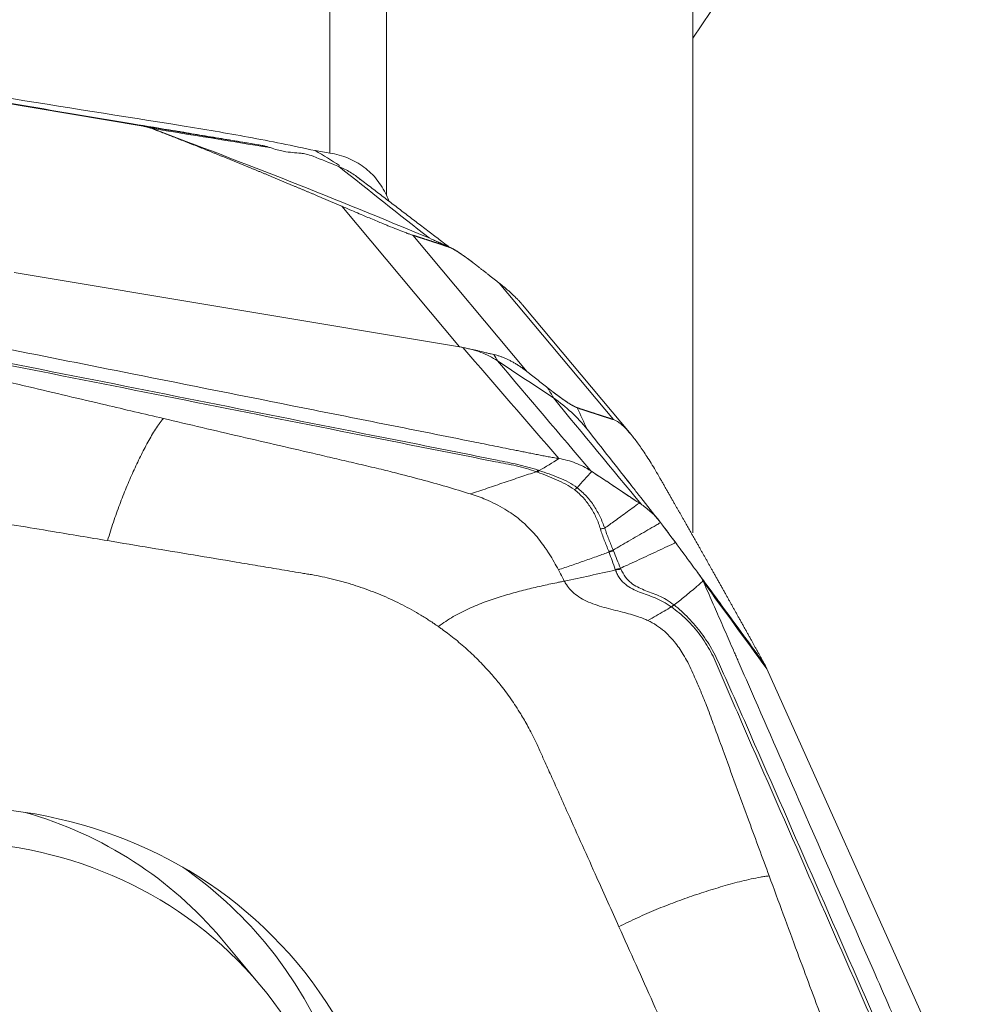
# Model space of a CAD drawing. Units: millimetres. Extents: x -76 to 81, y -69 to 92.
# Drawn here: x 55 to 65, y 33 to 44 of the extents above; entities that cross this region are included whole.
import ezdxf

# ---------------------------------------------------------------- set-up
doc = ezdxf.new("R2010")
doc.units = ezdxf.units.MM
doc.layers.get('0').update_dxf_attribs({"linetype": 'CONTINUOUS'})
for name, color, linetype in [('1', 4, 'CONTINUOUS'), ('2', 7, 'CONTINUOUS'), ('SK2', 7, 'CONTINUOUS')]:
    doc.layers.add(name, color=color, linetype=linetype)
doc.styles.add('iso_b_vert', font='simplex.shx')
doc.dimstyles.get("Standard").update_dxf_attribs({"dimtxt": 0.18, "dimasz": 0.18, "dimexe": 0.18, "dimexo": 0.0625, "dimgap": 0.09, "dimtad": 1, "dimzin": 0, "dimdsep": 52, "dimtxsty": 'Standard', "dimcen": 0.09, "dimadec": 0, "dimazin": 0, "dimtfac": 1, "dimtdec": 4, "dimtofl": 0, "dimtmove": 0, "dimatfit": 3, "dimfxl": 1, "dimtolj": 1, "dimtzin": 0, "dimarcsym": 0})

# ---------------------------------------------------------------- blocks, each defined once
blk = doc.blocks.new('DimnDraft3D5')
at = {"layer": 'SK2', "lineweight": 13}
for p, q in [((-48, 27.9875), (-48, 89.860167)), ((65, 51.5875), (65, 89.860167)), ((-48, 86.685167), (-44.825002, 87.103164)), ((-44.825002, 87.103164), (-44.824998, 86.26717)), ((65, 86.685167), (61.824998, 87.103164)), ((61.825002, 86.26717), (61.824998, 87.103164)), ((65, 86.685167), (-48, 86.685167)), ((-48, 86.685167), (-44.824998, 86.26717)), ((65, 86.685167), (61.825002, 86.26717))]:
    blk.add_line(p, q, dxfattribs=at)
at = {"layer": 'SK2', "lineweight": 18, "insert": (6.851259, 87.560197), "char_height": 3.50012, "attachment_point": 7, "line_spacing_factor": 1.084337, "style": 'iso_b_vert'}
blk.add_mtext('\\W0.5296;113', dxfattribs=at)
blk = doc.blocks.new('_CLOSED')
at = {"lineweight": -2}
for p, q in [((-1, 0.166667), (0, 0)), ((-1, 0.166667), (-1, -0.166667)), ((0, 0), (-1, -0.166667)), ((0, 0), (-1, 0))]:
    blk.add_line(p, q, dxfattribs=at)
blk = doc.blocks.new('DimnDraft3D6')
at = {"layer": '2', "lineweight": 13}
for p, q in [((0, 41.5875), (0, 79.860167)), ((65, 51.5875), (65, 79.860167)), ((0, 76.685167), (3.174998, 77.103164)), ((3.174998, 77.103164), (3.175002, 76.26717)), ((65, 76.685167), (61.824998, 77.103164)), ((61.825002, 76.26717), (61.824998, 77.103164)), ((65, 76.685167), (0, 76.685167)), ((0, 76.685167), (3.175002, 76.26717)), ((65, 76.685167), (61.825002, 76.26717))]:
    blk.add_line(p, q, dxfattribs=at)
at = {"layer": '2', "lineweight": 18, "insert": (31.284169, 77.560197), "char_height": 3.50012, "attachment_point": 7, "line_spacing_factor": 1.084337, "style": 'iso_b_vert'}
blk.add_mtext('\\W0.6740;65', dxfattribs=at)

msp = doc.modelspace()

# ---------------------------------------------------------------- linework, layer by layer
at = {"layer": '1', "lineweight": 18}
for p, q in [((58.28, 42.173), (58.28, 52.282)), ((58.858, 51.936), (58.858, 41.74)), ((62, 38.278), (62, 45.209))]:
    msp.add_line(p, q, dxfattribs=at)
for points, knots in [([(56.764, 42.453), (56.149, 42.551), (55.535, 42.649), (54.33, 42.84), (53.739, 42.933), (52.559, 43.119), (51.968, 43.212), (51.378, 43.305)], [0, 0, 0, 0, 0.342396, 0.342396, 0.671198, 0.671198, 1, 1, 1, 1]), ([(58.128, 42.198), (57.899, 42.249), (57.671, 42.295), (57.216, 42.378), (56.99, 42.417), (56.764, 42.453)], [0, 0, 0, 0, 0.5, 0.5, 1, 1, 1, 1]), ([(58.28, 42.173), (58.344, 42.163), (58.407, 42.145), (58.524, 42.097), (58.578, 42.066), (58.678, 41.991), (58.723, 41.948), (58.8, 41.851), (58.833, 41.797), (58.858, 41.74)], [0, 0, 0, 0, 0.25, 0.25, 0.5, 0.5, 0.75, 0.75, 1, 1, 1, 1])]:
    msp.add_open_spline(points, degree=3, knots=knots, dxfattribs=at)
for points in [[(58.376, 42.045), (58.296, 42.099), (58.213, 42.15), (58.128, 42.198)], [(58.28, 42.173), (58.23, 42.181), (58.179, 42.189), (58.128, 42.198)], [(58.886, 41.679), (58.877, 41.699), (58.868, 41.72), (58.858, 41.74)]]:
    msp.add_open_spline(points, degree=3, dxfattribs=at)
at = {"layer": '2', "lineweight": 18}
for p, q in [((62.725, 44.433), (62, 43.352)), ((51.8, 43.211), (56.365, 42.449)), ((58.4, 41.628), (59.607, 40.186)), ((59.131, 41.33), (60.303, 39.93)), ((59.607, 40.186), (55.042, 40.948)), ((60.014, 40.84), (61.186, 39.44)), ((61.367, 39.288), (60.255, 40.616)), ((64.583, 32.82), (62.759, 36.884)), ((57.562, 33.642), (57.168, 34.113))]:
    msp.add_line(p, q, dxfattribs=at)
for centre, major_axis in [((53.773, 30.378), (-4.169, -3.489)), ((53.728, 30.433), (3.834, 3.209))]:
    msp.add_ellipse(centre, major_axis=major_axis, ratio=0.890199, dxfattribs=at)
for centre, major_axis, start_param, end_param in [((53.333, 30.904), (3.834, 3.209), 0, 0.539863), ((53.529, 30.67), (4.079, 3.413), 0, 0.239841), ((53.529, 30.67), (4.079, 3.413), -1.176821, 0)]:
    msp.add_ellipse(centre, major_axis=major_axis, ratio=0.890199, start_param=start_param, end_param=end_param, dxfattribs=at)
for points, degree, knots in [([(57.581, 42.252), (57.507, 42.264), (57.36, 42.289), (57.139, 42.326), (56.955, 42.356), (56.826, 42.378), (56.762, 42.389), (56.725, 42.395), (56.702, 42.399), (56.546, 42.425), (55.957, 42.523), (54.784, 42.719), (53.459, 42.941), (52.282, 43.138), (51.619, 43.249), (51.214, 43.316), (51.067, 43.341), (50.984, 43.355), (50.929, 43.364), (50.892, 43.37), (50.846, 43.378), (50.8, 43.385), (50.764, 43.392), (50.736, 43.396), (50.708, 43.401), (50.672, 43.407), (50.626, 43.415), (50.571, 43.424), (50.535, 43.43), (50.517, 43.433)], 3, [0, 0, 0, 0, 0.03125, 0.0625, 0.09375, 0.109375, 0.117188, 0.121094, 0.125, 0.126953, 0.1875, 0.375, 0.625, 0.75, 0.875, 0.90625, 0.921875, 0.9375, 0.941406, 0.945312, 0.953125, 0.960938, 0.964844, 0.96875, 0.972656, 0.976562, 0.984375, 0.992188, 1, 1, 1, 1]), ([(56.431, 42.433), (56.417, 42.438), (56.398, 42.442), (56.384, 42.446), (56.365, 42.449)], 2, [0, 0, 0, 0.5, 0.5, 1, 1, 1]), ([(58.4, 41.628), (58.144, 41.738), (57.913, 41.835), (57.657, 41.943), (57.419, 42.04), (57.161, 42.146), (56.918, 42.243), (56.789, 42.294), (56.664, 42.343), (56.552, 42.387), (56.431, 42.433)], 2, [0, 0, 0, 0.252885, 0.252885, 0.505769, 0.505769, 0.758654, 0.758654, 0.885096, 0.885096, 1, 1, 1]), ([(57.667, 42.229), (57.656, 42.232), (57.646, 42.236), (57.623, 42.242), (57.611, 42.246), (57.599, 42.248)], 3, [0, 0, 0, 0, 0.496398, 0.496398, 1, 1, 1, 1]), ([(58.107, 42.14), (58.08, 42.15), (58.057, 42.157), (58.017, 42.166), (58, 42.169), (57.953, 42.175), (57.925, 42.176), (57.867, 42.181), (57.837, 42.185), (57.764, 42.199), (57.72, 42.21), (57.667, 42.229)], 3, [0, 0, 0, 0, 0.125, 0.125, 0.25, 0.25, 0.5, 0.5, 0.75, 0.75, 1, 1, 1, 1]), ([(59.131, 41.33), (59.126, 41.331), (59.117, 41.334), (59.101, 41.34), (59.083, 41.346), (59.064, 41.353), (59.03, 41.366), (58.974, 41.388), (58.877, 41.427), (58.761, 41.475), (58.653, 41.52), (58.559, 41.56), (58.48, 41.594), (58.428, 41.616), (58.4, 41.628)], 3, [0, 0, 0, 0, 0.055253, 0.10781, 0.157783, 0.205303, 0.250521, 0.381927, 0.499947, 0.619819, 0.74952, 0.825899, 0.909112, 1, 1, 1, 1]), ([(59.502, 41.208), (59.45, 41.226), (59.413, 41.239), (59.369, 41.253), (59.318, 41.27), (59.28, 41.282), (59.224, 41.3), (59.178, 41.315), (59.131, 41.33)], 2, [0, 0, 0, 0.236522, 0.236522, 0.491015, 0.491015, 0.745507, 0.745507, 1, 1, 1]), ([(59.802, 41.006), (59.788, 41.017), (59.778, 41.025), (59.765, 41.035), (59.725, 41.065), (59.702, 41.083), (59.651, 41.12), (59.574, 41.172), (59.545, 41.188), (59.52, 41.202), (59.501, 41.208)], 2, [0, 0, 0, 0.057022, 0.057022, 0.119888, 0.245618, 0.245618, 0.497079, 0.748539, 0.748539, 1, 1, 1]), ([(60.257, 40.614), (60.254, 40.617), (60.245, 40.627), (60.229, 40.645), (60.208, 40.669), (60.184, 40.692), (60.16, 40.716), (60.133, 40.74), (60.106, 40.765), (60.076, 40.79), (60.046, 40.815), (60.025, 40.832), (60.014, 40.84)], 3, [0, 0, 0, 0, 0.045729, 0.15803, 0.267752, 0.375298, 0.481095, 0.58559, 0.68925, 0.792551, 0.895975, 1, 1, 1, 1]), ([(53.624, 40.434), (53.697, 40.419), (53.843, 40.39), (54.062, 40.346), (54.244, 40.31), (54.372, 40.284), (54.435, 40.272), (54.472, 40.264), (54.495, 40.26), (54.65, 40.229), (55.233, 40.112), (56.396, 39.88), (57.71, 39.618), (58.877, 39.386), (59.534, 39.255), (59.935, 39.175), (60.081, 39.145), (60.163, 39.129), (60.218, 39.118), (60.254, 39.111), (60.3, 39.102), (60.345, 39.093), (60.382, 39.085), (60.409, 39.08), (60.436, 39.075), (60.473, 39.067), (60.518, 39.059), (60.573, 39.049), (60.609, 39.043), (60.627, 39.04)], 3, [0, 0, 0, 0, 0.03125, 0.0625, 0.09375, 0.109375, 0.117188, 0.121094, 0.125, 0.126953, 0.1875, 0.375, 0.625, 0.75, 0.875, 0.90625, 0.921875, 0.9375, 0.941406, 0.945312, 0.953125, 0.960938, 0.964844, 0.96875, 0.972656, 0.976562, 0.984375, 0.992188, 1, 1, 1, 1]), ([(60.412, 38.921), (60.378, 38.933), (60.344, 38.943), (60.274, 38.962), (60.24, 38.971), (60.17, 38.987), (60.134, 38.994), (60.064, 39.009), (60.028, 39.016), (59.852, 39.051), (59.711, 39.08), (59.287, 39.165), (59.004, 39.221), (58.155, 39.39), (57.589, 39.502), (56.458, 39.727), (55.892, 39.84), (55.043, 40.008), (54.76, 40.065), (54.405, 40.133), (54.334, 40.146), (54.189, 40.164), (54.115, 40.168), (53.968, 40.168), (53.895, 40.163), (53.748, 40.142), (53.676, 40.127), (53.606, 40.107)], 3, [0, 0, 0, 0, 0.015625, 0.015625, 0.03125, 0.03125, 0.046875, 0.046875, 0.0625, 0.0625, 0.125, 0.125, 0.25, 0.25, 0.5, 0.5, 0.75, 0.75, 0.875, 0.875, 0.90625, 0.90625, 0.9375, 0.9375, 0.96875, 0.96875, 1, 1, 1, 1]), ([(53.607, 40.081), (53.677, 40.104), (53.75, 40.122), (53.897, 40.146), (53.97, 40.152), (54.116, 40.153), (54.189, 40.149), (54.331, 40.13), (54.401, 40.115), (54.753, 40.043), (55.035, 39.988), (55.882, 39.82), (56.447, 39.707), (57.577, 39.483), (58.142, 39.371), (58.989, 39.203), (59.271, 39.147), (59.695, 39.063), (59.837, 39.035), (60.013, 39), (60.049, 38.993), (60.12, 38.98), (60.155, 38.973), (60.225, 38.957), (60.26, 38.948), (60.328, 38.928), (60.362, 38.917), (60.395, 38.904)], 3, [0, 0, 0, 0, 0.03125, 0.03125, 0.0625, 0.0625, 0.09375, 0.09375, 0.125, 0.125, 0.25, 0.25, 0.5, 0.5, 0.75, 0.75, 0.875, 0.875, 0.9375, 0.9375, 0.953125, 0.953125, 0.96875, 0.96875, 0.984375, 0.984375, 1, 1, 1, 1]), ([(59.642, 40.179), (59.636, 40.18), (59.625, 40.183), (59.613, 40.185), (59.607, 40.186)], 3, [0, 0, 0, 0, 0.500305, 1, 1, 1, 1]), ([(59.733, 40.16), (59.719, 40.163), (59.689, 40.169), (59.658, 40.176), (59.642, 40.179)], 3, [0, 0, 0, 0, 0.48276, 1, 1, 1, 1]), ([(59.998, 40.042), (59.945, 40.077), (59.859, 40.121), (59.766, 40.151), (59.734, 40.16)], 3, [0, 0, 0, 0, 0.659998, 1, 1, 1, 1]), ([(59.734, 40.16), (59.745, 40.157), (59.768, 40.152), (59.8, 40.145), (59.83, 40.137), (59.863, 40.129), (59.897, 40.121), (59.932, 40.113), (59.952, 40.108), (59.961, 40.106)], 3, [0, 0, 0, 0, 0.131952, 0.258932, 0.38121, 0.499086, 0.670111, 0.836615, 1, 1, 1, 1]), ([(59.961, 40.106), (59.971, 40.104), (59.99, 40.099), (60.02, 40.09), (60.05, 40.079), (60.081, 40.067), (60.112, 40.053), (60.143, 40.036), (60.174, 40.019), (60.206, 39.999), (60.238, 39.978), (60.27, 39.955), (60.292, 39.938), (60.303, 39.93)], 3, [0, 0, 0, 0, 0.099787, 0.196795, 0.291318, 0.383671, 0.474192, 0.56324, 0.651194, 0.738444, 0.825392, 0.912442, 1, 1, 1, 1]), ([(56.572, 39.451), (56.374, 39.497), (55.914, 39.605), (55.368, 39.734), (54.954, 39.831), (54.741, 39.882), (54.567, 39.918), (54.428, 39.943), (54.316, 39.961), (54.219, 39.976), (54.097, 39.987), (53.937, 39.986), (53.772, 39.961), (53.649, 39.921), (53.598, 39.898), (53.582, 39.89), (53.581, 39.89)], 3, [0, 0, 0, 0, 0.200815, 0.467244, 0.554429, 0.622031, 0.683468, 0.729646, 0.760961, 0.794264, 0.825977, 0.880106, 0.948301, 0.98307, 0.999572, 1, 1, 1, 1]), ([(60.515, 39.763), (60.528, 39.753), (60.539, 39.745), (60.552, 39.734), (60.591, 39.704), (60.615, 39.687), (60.665, 39.649), (60.743, 39.597), (60.771, 39.582), (60.797, 39.568), (60.815, 39.561)], 2, [0, 0, 0, 0.057022, 0.057022, 0.119888, 0.245618, 0.245618, 0.497079, 0.748539, 0.748539, 1, 1, 1]), ([(60.815, 39.561), (60.866, 39.544), (60.904, 39.531), (60.948, 39.517), (60.999, 39.5), (61.037, 39.488), (61.092, 39.47), (61.139, 39.455), (61.186, 39.44)], 2, [0, 0, 0, 0.236522, 0.236522, 0.491015, 0.491015, 0.745507, 0.745507, 1, 1, 1]), ([(56, 38.198), (56.018, 38.263), (56.058, 38.389), (56.123, 38.57), (56.191, 38.742), (56.262, 38.907), (56.324, 39.037), (56.374, 39.136), (56.412, 39.208), (56.451, 39.277), (56.491, 39.341), (56.524, 39.391), (56.552, 39.427), (56.565, 39.443), (56.572, 39.451)], 3, [0, 0, 0, 0, 0.125, 0.25, 0.375, 0.5, 0.625, 0.6875, 0.75, 0.8125, 0.875, 0.9375, 0.96875, 1, 1, 1, 1]), ([(56.572, 39.451), (56.837, 39.389), (57.363, 39.265), (57.956, 39.128), (58.35, 39.036), (58.552, 38.989), (58.75, 38.943), (58.972, 38.888), (59.211, 38.826), (59.47, 38.754), (59.638, 38.702), (59.719, 38.677)], 3, [0, 0, 0, 0, 0.251137, 0.500002, 0.562499, 0.625003, 0.691411, 0.750003, 0.836938, 0.920265, 1, 1, 1, 1]), ([(61.186, 39.44), (61.19, 39.438), (61.199, 39.435), (61.214, 39.428), (61.229, 39.419), (61.245, 39.408), (61.273, 39.387), (61.315, 39.348), (61.381, 39.272), (61.455, 39.174), (61.52, 39.076), (61.575, 38.99), (61.62, 38.915), (61.649, 38.865), (61.664, 38.838)], 3, [0, 0, 0, 0, 0.055253, 0.10781, 0.157783, 0.205303, 0.250521, 0.381927, 0.499947, 0.619819, 0.74952, 0.825899, 0.909112, 1, 1, 1, 1]), ([(60.395, 38.904), (60.343, 38.887), (60.232, 38.85), (60.065, 38.794), (59.892, 38.734), (59.777, 38.696), (59.719, 38.677)], 3, [0, 0, 0, 0, 0.234007, 0.489338, 0.744669, 1, 1, 1, 1]), ([(60.395, 38.904), (60.395, 38.904), (60.395, 38.904), (60.4, 38.903), (60.404, 38.901), (60.408, 38.9)], 3, [0, 0, 0, 0, 0.004123, 0.004123, 1, 1, 1, 1]), ([(60.408, 38.9), (60.474, 38.876), (60.54, 38.851), (60.668, 38.794), (60.731, 38.763), (60.786, 38.721)], 3, [0, 0, 0, 0, 0.5, 0.5, 1, 1, 1, 1]), ([(60.814, 38.741), (60.759, 38.784), (60.695, 38.816), (60.595, 38.857), (60.562, 38.87), (60.493, 38.894), (60.459, 38.906), (60.425, 38.917)], 3, [0, 0, 0, 0, 0.5, 0.5, 0.75, 0.75, 1, 1, 1, 1]), ([(60.965, 38.906), (61.009, 38.877), (61.052, 38.849), (61.143, 38.788), (61.19, 38.757), (61.278, 38.699), (61.317, 38.672), (61.389, 38.625), (61.42, 38.604), (61.451, 38.584)], 3, [0, 0, 0, 0, 0.268312, 0.268312, 0.560981, 0.560981, 0.807192, 0.807192, 1, 1, 1, 1]), ([(61.664, 38.838), (61.806, 38.59), (61.933, 38.367), (62.073, 38.12), (62.202, 37.891), (62.341, 37.643), (62.471, 37.41), (62.54, 37.286), (62.607, 37.166), (62.666, 37.059), (62.729, 36.944)], 2, [0, 0, 0, 0.252885, 0.252885, 0.505769, 0.505769, 0.758654, 0.758654, 0.885096, 0.885096, 1, 1, 1]), ([(60.786, 38.721), (60.804, 38.708), (60.819, 38.694), (60.85, 38.666), (60.865, 38.651), (60.906, 38.605), (60.931, 38.572), (60.975, 38.504), (60.994, 38.468), (61.019, 38.413), (61.027, 38.394), (61.041, 38.356), (61.047, 38.337), (61.053, 38.318)], 3, [0, 0, 0, 0, 0.125, 0.125, 0.25, 0.25, 0.5, 0.5, 0.75, 0.75, 0.875, 0.875, 1, 1, 1, 1]), ([(61.097, 38.326), (61.083, 38.365), (61.068, 38.404), (61.032, 38.48), (61.012, 38.517), (60.965, 38.587), (60.939, 38.621), (60.896, 38.668), (60.88, 38.683), (60.848, 38.713), (60.832, 38.727), (60.814, 38.741)], 3, [0, 0, 0, 0, 0.25, 0.25, 0.5, 0.5, 0.75, 0.75, 0.875, 0.875, 1, 1, 1, 1]), ([(59.719, 38.677), (59.773, 38.66), (59.859, 38.63), (59.977, 38.576), (60.055, 38.533), (60.109, 38.499), (60.155, 38.468), (60.217, 38.423), (60.295, 38.354), (60.37, 38.277), (60.433, 38.2), (60.475, 38.142), (60.505, 38.097), (60.538, 38.047), (60.578, 37.98), (60.608, 37.925), (60.622, 37.899)], 3, [0, 0, 0, 0, 0.137053, 0.220983, 0.309153, 0.348773, 0.371318, 0.440177, 0.528123, 0.618302, 0.696202, 0.768079, 0.79665, 0.832587, 0.919195, 1, 1, 1, 1]), ([(61.451, 38.584), (61.444, 38.578), (61.425, 38.564), (61.383, 38.534), (61.328, 38.493), (61.264, 38.446), (61.186, 38.39), (61.131, 38.35), (61.097, 38.326)], 3, [0, 0, 0, 0, 0.05779, 0.148695, 0.330507, 0.512318, 0.694129, 1, 1, 1, 1]), ([(53.937, 38.542), (53.943, 38.541), (53.993, 38.533), (54.1, 38.515), (54.263, 38.488), (54.465, 38.454), (54.858, 38.388), (55.376, 38.302), (55.812, 38.229), (56, 38.198)], 3, [0, 0, 0, 0, 0.009347, 0.072043, 0.155458, 0.247241, 0.365615, 0.727349, 1, 1, 1, 1]), ([(61.183, 38.101), (61.237, 38.132), (61.32, 38.18), (61.432, 38.245), (61.519, 38.295), (61.589, 38.336), (61.639, 38.365), (61.661, 38.378), (61.669, 38.383)], 3, [0, 0, 0, 0, 0.315688, 0.494849, 0.674011, 0.853172, 0.942752, 1, 1, 1, 1]), ([(61.053, 38.318), (61.059, 38.298), (61.064, 38.279), (61.078, 38.241), (61.085, 38.222), (61.107, 38.166), (61.123, 38.128), (61.138, 38.089)], 3, [0, 0, 0, 0, 0.25, 0.25, 0.5, 0.5, 1, 1, 1, 1]), ([(61.183, 38.101), (61.168, 38.14), (61.153, 38.177), (61.131, 38.232), (61.124, 38.25), (61.11, 38.288), (61.104, 38.307), (61.097, 38.326)], 3, [0, 0, 0, 0, 0.5, 0.5, 0.75, 0.75, 1, 1, 1, 1]), ([(56, 38.198), (56.147, 38.173), (56.44, 38.124), (56.88, 38.051), (57.246, 37.99), (57.503, 37.947), (57.65, 37.922), (57.796, 37.898), (57.925, 37.876), (58.026, 37.859), (58.054, 37.855), (58.063, 37.853)], 3, [0, 0, 0, 0, 0.213231, 0.426463, 0.639694, 0.74631, 0.799618, 0.852926, 0.959541, 0.986195, 1, 1, 1, 1]), ([(61.824, 38.177), (61.82, 38.175), (61.783, 38.158), (61.715, 38.126), (61.618, 38.081), (61.522, 38.037), (61.426, 37.992), (61.338, 37.951), (61.283, 37.926), (61.26, 37.915)], 3, [0, 0, 0, 0, 0.023253, 0.193857, 0.364462, 0.535066, 0.70567, 0.876274, 1, 1, 1, 1]), ([(60.622, 37.899), (60.666, 37.914), (60.756, 37.944), (60.891, 37.991), (61.019, 38.036), (61.102, 38.067), (61.141, 38.081)], 3, [0, 0, 0, 0, 0.26011, 0.520221, 0.780331, 1, 1, 1, 1]), ([(61.138, 38.089), (61.139, 38.086), (61.14, 38.084), (61.141, 38.081), (61.141, 38.081), (61.141, 38.081)], 3, [0, 0, 0, 0, 0.994026, 0.994026, 1, 1, 1, 1]), ([(61.141, 38.081), (61.141, 38.079), (61.142, 38.078), (61.153, 38.048), (61.163, 38.02), (61.184, 37.963), (61.195, 37.933), (61.206, 37.903)], 3, [0, 0, 0, 0, 0.027309, 0.027309, 0.497369, 0.497369, 1, 1, 1, 1]), ([(61.26, 37.915), (61.247, 37.945), (61.235, 37.974), (61.211, 38.033), (61.199, 38.063), (61.187, 38.092)], 3, [0, 0, 0, 0, 0.502625, 0.502625, 1, 1, 1, 1]), ([(61.829, 38.172), (61.846, 38.149), (61.859, 38.131), (61.882, 38.1), (61.891, 38.088), (61.916, 38.054), (61.929, 38.036), (61.958, 37.996), (61.973, 37.975), (62.013, 37.92), (62.038, 37.886), (62.07, 37.842)], 3, [0, 0, 0, 0, 0.125, 0.125, 0.25, 0.25, 0.5, 0.5, 0.75, 0.75, 1, 1, 1, 1]), ([(60.683, 37.783), (60.77, 37.801), (60.944, 37.838), (61.12, 37.877), (61.208, 37.897)], 3, [0, 0, 0, 0, 0.499977, 1, 1, 1, 1]), ([(61.208, 37.897), (61.213, 37.881), (61.22, 37.865), (61.235, 37.836), (61.243, 37.822), (61.27, 37.785), (61.291, 37.764), (61.355, 37.712), (61.405, 37.69), (61.506, 37.65), (61.559, 37.633), (61.641, 37.599), (61.669, 37.586), (61.724, 37.556), (61.753, 37.539), (61.78, 37.519)], 3, [0, 0, 0, 0, 0.0625, 0.0625, 0.125, 0.125, 0.25, 0.25, 0.5, 0.5, 0.75, 0.75, 0.875, 0.875, 1, 1, 1, 1]), ([(61.263, 37.907), (61.262, 37.909), (61.261, 37.912), (61.26, 37.915), (61.26, 37.915), (61.26, 37.915)], 3, [0, 0, 0, 0, 0.994163, 0.994163, 1, 1, 1, 1]), ([(61.807, 37.539), (61.754, 37.581), (61.702, 37.61), (61.599, 37.655), (61.549, 37.672), (61.454, 37.711), (61.408, 37.732), (61.347, 37.781), (61.327, 37.801), (61.292, 37.848), (61.277, 37.875), (61.263, 37.907)], 3, [0, 0, 0, 0, 0.25, 0.25, 0.5, 0.5, 0.75, 0.75, 0.875, 0.875, 1, 1, 1, 1]), ([(58.063, 37.853), (58.072, 37.852), (58.117, 37.844), (58.235, 37.821), (58.352, 37.793), (58.44, 37.768), (58.476, 37.758), (58.537, 37.739), (58.624, 37.71), (58.726, 37.672), (58.827, 37.631), (58.926, 37.587), (59.024, 37.539), (59.119, 37.488), (59.197, 37.443), (59.25, 37.41), (59.281, 37.391), (59.299, 37.379), (59.322, 37.364), (59.352, 37.344), (59.377, 37.327), (59.392, 37.316)], 3, [0, 0, 0, 0, 0.018204, 0.093727, 0.244772, 0.263653, 0.282534, 0.320295, 0.395818, 0.471341, 0.546863, 0.622386, 0.697909, 0.773432, 0.848954, 0.886716, 0.905597, 0.924477, 0.933918, 0.962239, 1, 1, 1, 1]), ([(60.683, 37.783), (60.67, 37.78), (60.644, 37.775), (60.592, 37.764), (60.526, 37.75), (60.446, 37.732), (60.365, 37.714), (60.284, 37.694), (60.175, 37.666), (60.037, 37.627), (59.871, 37.572), (59.705, 37.504), (59.543, 37.422), (59.441, 37.354), (59.392, 37.316)], 3, [0, 0, 0, 0, 0.03125, 0.0625, 0.125, 0.1875, 0.25, 0.3125, 0.375, 0.5, 0.625, 0.75, 0.875, 1, 1, 1, 1]), ([(61.54, 37.379), (61.526, 37.385), (61.488, 37.402), (61.395, 37.435), (61.249, 37.473), (61.066, 37.517), (60.887, 37.58), (60.768, 37.663), (60.709, 37.738), (60.689, 37.771), (60.683, 37.783)], 3, [0, 0, 0, 0, 0.04605, 0.123325, 0.296358, 0.492757, 0.68679, 0.875476, 0.954228, 1, 1, 1, 1]), ([(62.106, 37.785), (62.093, 37.774), (62.068, 37.751), (62.006, 37.697), (61.919, 37.625), (61.845, 37.567), (61.808, 37.538)], 3, [0, 0, 0, 0, 0.12901, 0.255533, 0.633158, 1, 1, 1, 1]), ([(62.07, 37.842), (62.076, 37.834), (62.083, 37.825), (62.095, 37.806), (62.1, 37.795), (62.106, 37.785)], 3, [0, 0, 0, 0, 0.496398, 0.496398, 1, 1, 1, 1]), ([(62.114, 37.768), (62.142, 37.702), (62.2, 37.57), (62.287, 37.371), (62.359, 37.206), (62.41, 37.09), (62.435, 37.032), (62.45, 36.999), (62.459, 36.979), (62.52, 36.838), (62.751, 36.309), (63.212, 35.255), (63.733, 34.064), (64.195, 33.006), (64.456, 32.411), (64.615, 32.047), (64.672, 31.915), (64.705, 31.84), (64.727, 31.791), (64.741, 31.758), (64.759, 31.716), (64.777, 31.675), (64.792, 31.642), (64.802, 31.617), (64.813, 31.592), (64.828, 31.559), (64.846, 31.519), (64.868, 31.47), (64.882, 31.437), (64.889, 31.421)], 3, [0, 0, 0, 0, 0.03125, 0.0625, 0.09375, 0.109375, 0.117188, 0.121094, 0.125, 0.126953, 0.1875, 0.375, 0.625, 0.75, 0.875, 0.90625, 0.921875, 0.9375, 0.941406, 0.945312, 0.953125, 0.960938, 0.964844, 0.96875, 0.972656, 0.976562, 0.984375, 0.992188, 1, 1, 1, 1]), ([(61.78, 37.519), (61.755, 37.504), (61.704, 37.473), (61.624, 37.427), (61.569, 37.395), (61.54, 37.379)], 3, [0, 0, 0, 0, 0.306343, 0.639486, 1, 1, 1, 1]), ([(61.781, 37.518), (61.834, 37.479), (61.887, 37.436), (61.986, 37.34), (62.032, 37.288), (62.115, 37.177), (62.152, 37.119), (62.217, 36.997), (62.243, 36.933), (62.38, 36.613), (62.492, 36.357), (62.828, 35.589), (63.052, 35.078), (63.5, 34.054), (63.724, 33.543), (64.06, 32.775), (64.172, 32.519), (64.341, 32.136), (64.398, 32.008), (64.468, 31.848), (64.483, 31.816), (64.511, 31.752), (64.525, 31.72), (64.552, 31.655), (64.563, 31.622), (64.585, 31.555), (64.595, 31.522), (64.604, 31.487)], 3, [0, 0, 0, 0, 0.03125, 0.03125, 0.0625, 0.0625, 0.09375, 0.09375, 0.125, 0.125, 0.25, 0.25, 0.5, 0.5, 0.75, 0.75, 0.875, 0.875, 0.9375, 0.9375, 0.953125, 0.953125, 0.96875, 0.96875, 0.984375, 0.984375, 1, 1, 1, 1]), ([(61.808, 37.538), (61.808, 37.538), (61.808, 37.538), (61.808, 37.539), (61.807, 37.539), (61.807, 37.539)], 3, [0, 0, 0, 0, 0.034781, 0.034781, 1, 1, 1, 1]), ([(64.634, 31.489), (64.624, 31.523), (64.613, 31.557), (64.59, 31.623), (64.578, 31.656), (64.552, 31.721), (64.538, 31.753), (64.51, 31.817), (64.496, 31.85), (64.427, 32.01), (64.372, 32.138), (64.205, 32.523), (64.093, 32.779), (63.756, 33.549), (63.532, 34.061), (63.083, 35.087), (62.859, 35.599), (62.522, 36.368), (62.41, 36.625), (62.266, 36.944), (62.238, 37.008), (62.17, 37.132), (62.132, 37.19), (62.049, 37.302), (62.004, 37.355), (61.909, 37.453), (61.858, 37.498), (61.808, 37.538)], 3, [0, 0, 0, 0, 0.015625, 0.015625, 0.03125, 0.03125, 0.046875, 0.046875, 0.0625, 0.0625, 0.125, 0.125, 0.25, 0.25, 0.5, 0.5, 0.75, 0.75, 0.875, 0.875, 0.90625, 0.90625, 0.9375, 0.9375, 0.96875, 0.96875, 1, 1, 1, 1]), ([(62.784, 34.759), (62.715, 34.945), (62.556, 35.377), (62.368, 35.889), (62.226, 36.279), (62.153, 36.479), (62.089, 36.639), (62.035, 36.764), (61.99, 36.863), (61.95, 36.949), (61.893, 37.05), (61.807, 37.174), (61.699, 37.283), (61.601, 37.348), (61.556, 37.372), (61.54, 37.379), (61.54, 37.379)], 3, [0, 0, 0, 0, 0.200815, 0.467244, 0.554429, 0.622031, 0.683468, 0.729646, 0.760961, 0.794264, 0.825977, 0.880106, 0.948301, 0.98307, 0.999572, 1, 1, 1, 1]), ([(59.392, 37.316), (59.403, 37.308), (59.435, 37.286), (59.512, 37.229), (59.621, 37.141), (59.752, 37.023), (59.872, 36.901), (59.962, 36.799), (60.019, 36.729), (60.052, 36.687), (60.089, 36.639), (60.152, 36.551), (60.23, 36.432), (60.3, 36.311), (60.351, 36.216), (60.387, 36.143), (60.409, 36.095), (60.418, 36.075)], 3, [0, 0, 0, 0, 0.025659, 0.069805, 0.175576, 0.284345, 0.39444, 0.491437, 0.534755, 0.561283, 0.588807, 0.646797, 0.760535, 0.850815, 0.903707, 0.959253, 1, 1, 1, 1]), ([(62.729, 36.944), (62.737, 36.931), (62.745, 36.914), (62.751, 36.9), (62.759, 36.884)], 2, [0, 0, 0, 0.5, 0.5, 1, 1, 1]), ([(60.418, 36.075), (60.421, 36.069), (60.44, 36.025), (60.483, 35.93), (60.549, 35.784), (60.629, 35.604), (60.786, 35.254), (60.993, 34.794), (61.168, 34.405), (61.243, 34.238)], 3, [0, 0, 0, 0, 0.009347, 0.072043, 0.155458, 0.247241, 0.365615, 0.727349, 1, 1, 1, 1]), ([(61.243, 34.238), (61.305, 34.27), (61.431, 34.331), (61.625, 34.415), (61.82, 34.491), (62.016, 34.561), (62.179, 34.614), (62.309, 34.653), (62.407, 34.681), (62.503, 34.706), (62.599, 34.728), (62.678, 34.744), (62.739, 34.754), (62.769, 34.758), (62.784, 34.759)], 3, [0, 0, 0, 0, 0.125, 0.25, 0.375, 0.5, 0.625, 0.6875, 0.75, 0.8125, 0.875, 0.9375, 0.96875, 1, 1, 1, 1]), ([(62.784, 34.759), (62.88, 34.497), (63.062, 34.003), (63.268, 33.448), (63.4, 33.093), (63.47, 32.903), (63.539, 32.718), (63.601, 32.542), (63.657, 32.38), (63.707, 32.226), (63.755, 32.075), (63.8, 31.927), (63.829, 31.829), (63.842, 31.781)], 3, [0, 0, 0, 0, 0.265297, 0.500001, 0.562503, 0.625001, 0.691908, 0.750001, 0.802602, 0.853895, 0.903891, 0.952596, 1, 1, 1, 1]), ([(61.243, 34.238), (61.301, 34.108), (61.419, 33.847), (61.594, 33.455), (61.741, 33.129), (61.843, 32.9), (61.902, 32.77), (61.961, 32.639), (62.012, 32.525), (62.052, 32.435), (62.064, 32.41), (62.067, 32.402)], 3, [0, 0, 0, 0, 0.213231, 0.426463, 0.639694, 0.74631, 0.799618, 0.852926, 0.959541, 0.986195, 1, 1, 1, 1])]:
    msp.add_open_spline(points, degree=degree, knots=knots, dxfattribs=at)
for points, degree in [([(57.581, 42.252), (57.176, 42.317), (56.771, 42.383), (56.365, 42.449)], 3), ([(56.365, 42.449), (56.379, 42.447), (56.407, 42.441), (56.434, 42.432), (56.447, 42.427)], 3), ([(56.447, 42.427), (56.442, 42.429), (56.437, 42.431), (56.431, 42.433)], 3), ([(56.447, 42.427), (56.854, 42.361), (57.26, 42.295), (57.667, 42.229)], 3), ([(56.447, 42.427), (57.406, 42.072), (58.356, 41.696), (59.296, 41.302)], 3), ([(57.599, 42.248), (57.593, 42.25), (57.587, 42.251), (57.581, 42.252)], 3), ([(58.359, 42.04), (58.276, 42.073), (58.192, 42.107), (58.107, 42.14)], 3), ([(58.371, 42.035), (58.367, 42.036), (58.363, 42.038), (58.359, 42.04)], 3), ([(59.296, 41.302), (58.988, 41.546), (58.679, 41.79), (58.371, 42.035)], 3), ([(58.591, 41.903), (58.558, 41.93), (58.489, 41.98), (58.411, 42.018), (58.371, 42.035)], 3), ([(59.502, 41.209), (58.562, 41.926)], 1), ([(59.501, 41.208), (59.433, 41.24), (59.364, 41.271), (59.296, 41.302)], 3), ([(59.522, 41.2), (59.34, 41.283)], 1), ([(60.014, 40.84), (59.907, 40.924), (59.802, 41.006)], 2), ([(59.642, 40.179), (59.97, 39.799), (60.299, 39.42), (60.627, 39.04)], 3), ([(59.734, 40.16), (59.734, 40.16), (59.733, 40.16), (59.733, 40.16)], 3), ([(59.961, 40.106), (59.974, 40.085), (59.986, 40.063), (59.998, 40.042)], 3), ([(60.571, 39.661), (60.38, 39.789), (60.189, 39.916), (59.998, 40.042)], 3), ([(59.998, 40.042), (60.316, 39.666), (60.635, 39.29), (60.954, 38.914)], 3), ([(60.303, 39.93), (60.41, 39.846), (60.515, 39.763)], 2), ([(60.571, 39.661), (60.552, 39.695), (60.534, 39.729), (60.515, 39.763)], 3), ([(60.916, 39.342), (60.867, 39.403), (60.76, 39.519), (60.636, 39.617), (60.571, 39.661)], 3), ([(60.571, 39.661), (60.873, 39.296), (61.175, 38.931), (61.477, 38.566)], 3), ([(60.815, 39.561), (60.849, 39.488), (60.883, 39.415), (60.916, 39.342)], 3), ([(60.916, 39.342), (61.069, 39.147), (61.222, 38.952), (61.375, 38.758)], 3), ([(60.627, 39.04), (60.56, 38.995), (60.493, 38.955), (60.424, 38.917)], 3), ([(60.627, 39.04), (60.686, 39.03), (60.801, 38.999), (60.905, 38.946), (60.954, 38.914)], 3), ([(60.395, 38.904), (60.401, 38.909), (60.406, 38.915), (60.412, 38.921)], 3), ([(60.408, 38.9), (60.413, 38.905), (60.419, 38.91), (60.424, 38.917)], 3), ([(60.424, 38.917), (60.42, 38.919), (60.416, 38.92), (60.412, 38.921)], 3), ([(60.814, 38.741), (60.864, 38.796), (60.915, 38.851), (60.965, 38.906)], 3), ([(60.954, 38.914), (60.957, 38.912), (60.961, 38.909), (60.965, 38.906)], 3), ([(60.965, 38.906), (61.128, 38.8), (61.29, 38.693), (61.451, 38.584)], 3), ([(61.467, 38.64), (61.333, 38.811), (61.272, 38.889)], 2), ([(60.786, 38.721), (60.795, 38.727), (60.805, 38.733), (60.814, 38.741)], 3), ([(61.451, 38.584), (61.46, 38.578), (61.468, 38.572), (61.477, 38.566)], 3), ([(61.467, 38.64), (61.532, 38.557), (61.597, 38.475), (61.661, 38.393)], 3), ([(61.477, 38.566), (61.512, 38.542), (61.579, 38.489), (61.636, 38.426), (61.661, 38.393)], 3), ([(61.661, 38.393), (61.664, 38.389), (61.667, 38.386), (61.669, 38.383)], 3), ([(61.669, 38.383), (61.721, 38.314), (61.773, 38.245), (61.824, 38.177)], 3), ([(61.669, 38.383), (61.723, 38.313), (61.776, 38.242), (61.829, 38.172)], 3), ([(61.097, 38.326), (61.082, 38.322), (61.067, 38.319), (61.053, 38.318)], 3), ([(61.824, 38.177), (61.826, 38.175), (61.827, 38.173), (61.829, 38.172)], 3), ([(61.183, 38.101), (61.168, 38.096), (61.153, 38.092), (61.138, 38.089)], 3), ([(61.187, 38.092), (61.172, 38.087), (61.156, 38.083), (61.141, 38.081)], 3), ([(61.187, 38.092), (61.186, 38.095), (61.185, 38.098), (61.183, 38.101)], 3), ([(60.622, 37.899), (60.642, 37.861), (60.663, 37.822), (60.683, 37.783)], 3), ([(61.26, 37.915), (61.241, 37.909), (61.223, 37.905), (61.206, 37.903)], 3), ([(61.206, 37.903), (61.206, 37.901), (61.207, 37.899), (61.208, 37.897)], 3), ([(61.263, 37.907), (61.244, 37.901), (61.225, 37.898), (61.208, 37.897)], 3), ([(62.35, 37.46), (62.302, 37.526), (62.049, 37.871)], 2), ([(62.718, 36.955), (62.502, 37.251), (62.286, 37.547), (62.07, 37.842)], 3), ([(62.106, 37.785), (62.108, 37.779), (62.111, 37.774), (62.114, 37.768)], 3), ([(62.114, 37.768), (62.329, 37.473), (62.544, 37.179), (62.759, 36.884)], 3), ([(61.807, 37.539), (61.798, 37.531), (61.789, 37.525), (61.78, 37.519)], 3), ([(61.78, 37.519), (61.78, 37.519), (61.781, 37.518), (61.781, 37.518)], 3), ([(61.808, 37.538), (61.799, 37.531), (61.79, 37.524), (61.781, 37.518)], 3), ([(62.718, 36.955), (62.596, 37.124), (62.474, 37.292), (62.35, 37.46)], 3), ([(62.718, 36.955), (62.722, 36.951), (62.725, 36.948), (62.729, 36.944)], 3), ([(62.759, 36.884), (62.753, 36.897), (62.741, 36.921), (62.726, 36.944), (62.718, 36.955)], 3)]:
    msp.add_open_spline(points, degree=degree, dxfattribs=at)

# ---------------------------------------------------------------- dimensions: what is measured, and where the dimension line sits
at = {"layer": '2', "lineweight": 13}
dim = msp.add_linear_dim(base=(0, 76.685), p1=(65, 51.587), p2=(0, 41.587), dimstyle='Standard', override={"dimtxt": 3.50012, "dimasz": 3.175, "dimexe": 3.175, "dimexo": 1.5875, "dimgap": 1.75006, "dimtad": 1, "dimtih": 0, "dimdec": 1, "dimzin": 8, "dimpost": '<>', "dimtxsty": 'iso_b_vert', "dimblk1": 'CLOSED', "dimblk2": 'CLOSED', "dimsah": 1, "dimclrd": 9, "dimclre": 150, "dimclrt": 43, "dimtm": -0.005, "dimtdec": 2, "dimtofl": 1, "dimtmove": 0}, dxfattribs=at)
dim.commit()
dim.dimension.update_dxf_attribs({"geometry": 'DimnDraft3D6', "text_midpoint": (32.5, 76.685)})
at = {"layer": 'SK2', "lineweight": 13}
dim = msp.add_linear_dim(base=(-48, 86.685), p1=(65, 51.587), p2=(-48, 27.988), dimstyle='Standard', override={"dimtxt": 3.50012, "dimasz": 3.175, "dimexe": 3.175, "dimexo": 1.5875, "dimgap": 1.75006, "dimtad": 1, "dimtih": 0, "dimdec": 1, "dimzin": 8, "dimpost": '<>', "dimtxsty": 'iso_b_vert', "dimblk1": 'CLOSED', "dimblk2": 'CLOSED', "dimsah": 1, "dimclrd": 9, "dimclre": 150, "dimclrt": 43, "dimtm": -0.005, "dimtdec": 2, "dimtofl": 1, "dimtmove": 0}, dxfattribs=at)
dim.commit()
dim.dimension.update_dxf_attribs({"geometry": 'DimnDraft3D5', "text_midpoint": (8.5, 86.685)})

doc.saveas('drawing.dxf')
